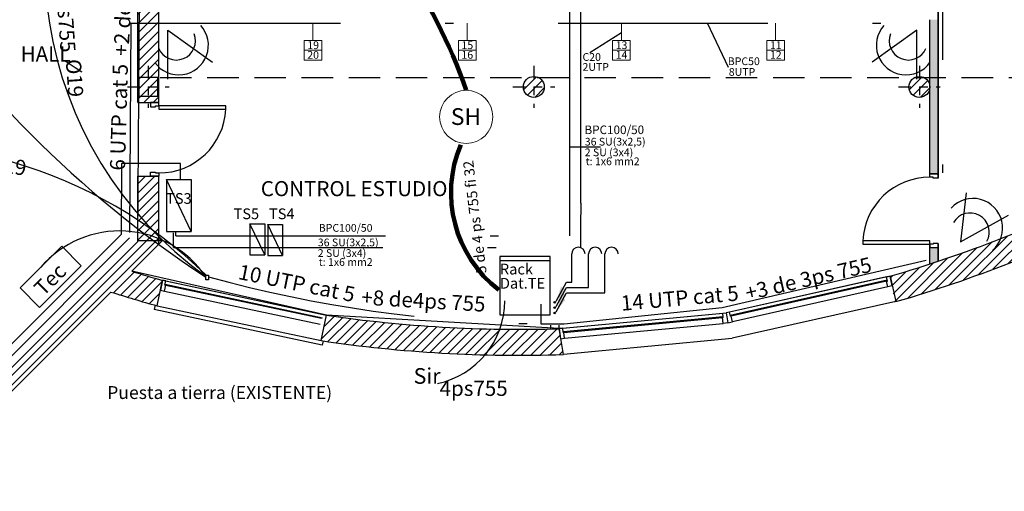
# Model space of a CAD drawing. Units: millimetres. Extents: x -385 to 1837, y 28 to 463.
# Drawn here: x -352 to -341, y 268 to 273 of the extents above; entities that cross this region are included whole.
import ezdxf

# ---------------------------------------------------------------- set-up
doc = ezdxf.new("R2010")
doc.units = ezdxf.units.MM
for name, pattern in [('CENTER2', [1.125, 0.75, -0.125, 0.125, -0.125]), ('DASHDOT2', [0.5, 0.25, -0.125, 0, -0.125]), ('HIDDEN2', [0.1875, 0.125, -0.0625])]:
    doc.linetypes.add(name, pattern=pattern)
for name, color, linetype in [('01.- Luminaria', 1, 'Continuous'), ('03.- Tableros', 4, 'Continuous'), ('05 TOMAS', 5, 'Continuous'), ('07.- Bandeja portacables', 4, 'Continuous'), ('Ambientes', 3, 'Continuous'), ('EE ALARMA', 3, 'Continuous'), ('EE DATOS TE', 4, 'Continuous'), ('INSTALACIÓN', 5, 'Continuous'), ('Parrilla Caños', 7, 'Continuous'), ('Trama Construido', 8, 'Continuous'), ('Trama Obra nueva', 252, 'Continuous')]:
    doc.layers.add(name, color=color, linetype=linetype)
doc.layers.add('G-ANNO-TEXT', color=231, linetype='Continuous', lineweight=9)
doc.layers.add('instalacion electrica-TUG', color=11, linetype='Continuous', lineweight=15)
doc.styles.add('AvantGarde Bk BT', font='txt', dxfattribs={"height": 0.187057})
doc.styles.get("Standard").update_dxf_attribs({"font": 'arial.ttf'})
doc.styles.add('textos', font='arial.ttf', dxfattribs={"height": 0.1})
doc.dimstyles.get("Standard").update_dxf_attribs({"dimtxt": 0.18, "dimasz": 0.18, "dimexe": 0.18, "dimexo": 0.0625, "dimgap": 0.09, "dimtad": 0, "dimtih": 1, "dimtoh": 1, "dimdec": 4, "dimzin": 0, "dimdsep": 46, "dimtxsty": 'Standard', "dimcen": 0.09, "dimadec": 0, "dimazin": 0, "dimtfac": 1, "dimtdec": 4, "dimtofl": 0, "dimtmove": 0, "dimatfit": 3, "dimfxl": 1, "dimtolj": 1, "dimtzin": 0, "dimarcsym": 0})
pattern_1 = [(45, (-471.36226, 69.83274), (-0.0561266, 0.0561266), [])]

# ---------------------------------------------------------------- blocks, each defined once
blk = doc.blocks.new('A$C50D62AAF')
at = {"layer": '03.- Tableros'}
for p, q in [((0.62, 0.297), (0, 0.297)), ((0, 0), (0.62, 0.297)), ((0, 0.297), (0, 0)), ((0.62, 0.297), (0.62, 0)), ((0.62, 0), (0, 0))]:
    blk.add_line(p, q, dxfattribs=at)
blk = doc.blocks.new('A$C5D99523A')
at = {"layer": 'Trama Obra nueva', "lineweight": 211}
h = blk.add_hatch(color=256, dxfattribs=at)
h.dxf.hatch_style = 1
h.paths.add_polyline_path([(18.091, 5.215), (17.991, 5.215), (17.991, 5.019, 0.001668), (18.091, 5.052)])
h.paths.add_polyline_path([(18.091, 7.132), (17.991, 7.132), (17.991, 6.095), (18.091, 6.095)])
h.paths.add_polyline_path([(18.091, 7.245), (17.991, 7.245), (17.991, 7.132), (18.091, 7.132)])
h.paths.add_polyline_path([(18.091, 7.935), (17.991, 7.935), (17.991, 7.245), (18.091, 7.245)])
h.paths.add_polyline_path([(17.991, 17.037), (15.093, 17.037), (15.093, 16.937), (17.991, 16.937)])
h.paths.add_polyline_path([(13.413, 17.037), (8.716, 17.037), (8.716, 16.937), (13.413, 16.937)])
at = {"color": 8}
for p, q in [((8.541, 5.297), (8.616, 17.037)), ((18.091, 17.037), (18.091, 6.045)), ((18.091, 6.045), (18.091, 9.662)), ((8.541, 6.945), (8.541, 9.477)), ((8.791, 6.945), (8.791, 9.477)), ((17.991, 6.055), (17.991, 7.935)), ((8.778, 7.245), (8.553, 7.245)), ((8.553, 7.245), (8.553, 7.02)), ((8.778, 7.02), (8.778, 7.245)), ((8.541, 6.945), (8.791, 6.945)), ((8.553, 7.02), (8.778, 7.02)), ((8.541, 5.287), (8.541, 6.065)), ((8.541, 6.065), (8.791, 6.065)), ((8.791, 5.255), (8.791, 6.065)), ((18.091, 6.095), (17.991, 6.095)), ((8.541, 5.287), (5.7, 2.447)), ((8.468, 4.932), (8.833, 5.297)), ((8.833, 5.297), (8.541, 5.297)), ((17.991, 5.019), (17.991, 5.295)), ((8.791, 5.255), (8.468, 4.932)), ((17.991, 5.215), (18.091, 5.215)), ((18.091, 5.052), (18.091, 5.265)), ((18.091, 5.265), (18.091, 5.052)), ((10.791, 4.408), (8.468, 4.932)), ((8.77, 4.52), (8.835, 4.824)), ((8.835, 4.824), (8.81, 4.707)), ((8.835, 4.824), (10.791, 4.408)), ((8.874, 4.816), (8.835, 4.824)), ((17.517, 4.873), (15.566, 4.435)), ((17.474, 4.864), (15.601, 4.443)), ((17.483, 4.825), (15.609, 4.404)), ((17.474, 4.864), (17.513, 4.873)), ((17.485, 4.815), (17.474, 4.864)), ((17.513, 4.873), (17.539, 4.756)), ((17.543, 4.756), (17.517, 4.873)), ((17.517, 4.873), (17.585, 4.57)), ((8.81, 4.707), (8.859, 4.696)), ((8.859, 4.696), (8.873, 4.765)), ((8.864, 4.767), (8.874, 4.816)), ((8.873, 4.765), (8.864, 4.767)), ((8.866, 4.777), (10.744, 4.377)), ((8.873, 4.765), (10.732, 4.37)), ((8.874, 4.816), (10.752, 4.416)), ((17.475, 4.813), (15.621, 4.397)), ((17.491, 4.745), (15.637, 4.328)), ((17.475, 4.813), (17.485, 4.815)), ((17.491, 4.745), (17.475, 4.813)), ((17.539, 4.756), (17.491, 4.745)), ((8.22, 4.684), (5.841, 2.305)), ((8.859, 4.696), (10.717, 4.301)), ((8.746, 4.526), (8.736, 4.477)), ((10.741, 4.051), (8.736, 4.477)), ((8.77, 4.52), (10.727, 4.104)), ((17.585, 4.57), (15.634, 4.132)), ((10.727, 4.104), (10.791, 4.408)), ((13.57, 4.247), (10.791, 4.408)), ((13.57, 4.247), (15.566, 4.435)), ((13.61, 4.251), (15.522, 4.431)), ((13.614, 4.211), (15.526, 4.391)), ((13.625, 4.202), (15.517, 4.38)), ((15.517, 4.38), (15.526, 4.381)), ((15.523, 4.31), (15.517, 4.38)), ((15.522, 4.431), (15.562, 4.435)), ((15.526, 4.381), (15.522, 4.431)), ((15.601, 4.443), (15.562, 4.435)), ((15.562, 4.435), (15.58, 4.316)), ((15.562, 4.435), (15.58, 4.316)), ((15.612, 4.394), (15.601, 4.443)), ((15.621, 4.397), (15.612, 4.394)), ((15.637, 4.328), (15.621, 4.397)), ((13.47, 4.247), (13.47, 4.287)), ((13.57, 4.247), (13.57, 4.287)), ((13.61, 4.251), (13.57, 4.247)), ((13.619, 3.938), (13.57, 4.247)), ((13.57, 4.247), (13.582, 4.127)), ((13.615, 4.201), (13.61, 4.251)), ((13.631, 4.132), (15.523, 4.31)), ((15.58, 4.316), (15.523, 4.31)), ((15.58, 4.316), (15.637, 4.328)), ((13.582, 4.127), (13.631, 4.132)), ((13.625, 4.202), (13.615, 4.201)), ((13.619, 3.942), (15.634, 4.132)), ((13.631, 4.132), (13.625, 4.202)), ((10.751, 4.1), (10.741, 4.051))]:
    blk.add_line(p, q, dxfattribs=at)
at = {"color": 8, "linetype": 'CENTER2', "ltscale": 0.2}
for p, q in [((8.666, 7.382), (8.666, 6.882)), ((13.266, 7.382), (13.266, 6.882)), ((17.866, 7.382), (17.866, 6.882)), ((8.416, 7.132), (8.916, 7.132)), ((13.016, 7.132), (13.516, 7.132)), ((17.616, 7.132), (18.116, 7.132))]:
    blk.add_line(p, q, dxfattribs=at)
at = {"color": 8, "linetype": 'HIDDEN2', "ltscale": 3}
blk.add_line((8.807, 7.245), (22.357, 7.245), dxfattribs=at)
at = {"color": 8}
for points in [[(8.691, 6.945), (8.691, 6.895), (8.751, 6.895), (8.751, 6.905), (8.791, 6.905), (8.791, 6.945)], [(8.791, 6.905), (8.791, 6.865), (9.591, 6.865), (9.591, 6.905)], [(8.691, 6.065), (8.691, 6.115), (8.751, 6.115), (8.751, 6.105), (8.791, 6.105), (8.791, 6.065)], [(18.091, 6.095), (18.091, 6.045), (18.031, 6.045), (18.031, 6.055), (17.991, 6.055), (17.991, 6.095)], [(17.991, 5.255), (17.991, 5.295), (17.191, 5.295), (17.191, 5.255)], [(18.091, 5.215), (18.091, 5.265), (18.031, 5.265), (18.031, 5.255), (17.991, 5.255), (17.991, 5.215)]]:
    blk.add_lwpolyline(points, close=True, dxfattribs=at)
for centre in [(13.266, 7.132), (17.866, 7.132)]:
    blk.add_circle(centre, 0.125, dxfattribs=at)
for centre, radius, start, end in [((8.79, 6.907), 0.802, 270.0552, 357.0072), ((17.991, 5.253), 0.802, 90.0552, 177.0072), ((13.091, 20.027), 15.788, 286.2824, 296.4136), ((13.091, 20.027), 16.098, 286.2124, 296.4836), ((13.091, 20.027), 15.788, 252.9733, 254.3619), ((13.091, 20.027), 16.098, 252.3889, 254.4319), ((13.091, 20.027), 15.788, 261.625, 271.7415), ((13.091, 20.027), 16.098, 261.555, 271.8824)]:
    blk.add_arc(centre, radius, start, end, dxfattribs=at)

msp = doc.modelspace()

# ---------------------------------------------------------------- hatches: boundary and pattern name
at = {"layer": 'Trama Construido'}
h = msp.add_hatch(dxfattribs=at)
h.set_pattern_fill('ANSI31', color=256, scale=0.025)
h.set_pattern_definition(pattern_1)
edge = h.paths.add_edge_path()
edge.add_arc((-341.6102, 287.2467), 0.125, 0, 360)
edge = h.paths.add_edge_path()
edge.add_arc((-337.0102, 287.2467), 0.125, 0, 360)
edge = h.paths.add_edge_path()
edge.add_arc((-350.8102, 279.5867), 0.125, 0, 360)
edge = h.paths.add_edge_path()
edge.add_arc((-341.6102, 279.5867), 0.125, 0, 360)
edge = h.paths.add_edge_path()
edge.add_arc((-346.2102, 272.6867), 0.125, 0, 360)
edge = h.paths.add_edge_path()
edge.add_arc((-341.6102, 272.6867), 0.125, 0, 360)
edge = h.paths.add_edge_path()
edge.add_arc((-332.4102, 272.6867), 0.125, 0, 360)
edge = h.paths.add_edge_path()
edge.add_arc((-332.4102, 279.5867), 0.125, 0, 360)
edge = h.paths.add_edge_path()
edge.add_arc((-332.4102, 284.2167), 0.125, 0, 360)
edge = h.paths.add_edge_path()
edge.add_arc((-332.4102, 287.2467), 0.125, 0, 360)
h.paths.add_polyline_path([(-336.8977, 279.6992), (-337.1227, 279.6992), (-337.1227, 279.4742), (-336.8977, 279.4742)])
h.paths.add_polyline_path([(-336.9853, 272.8439), (-337.1673, 272.7115), (-337.035, 272.5296), (-336.853, 272.6619)])
h = msp.add_hatch(dxfattribs=at)
h.set_pattern_fill('ANSI31', color=256, scale=0.025)
h.set_pattern_definition(pattern_1)
h.paths.add_polyline_path([(-350.9352, 272.4992), (-350.6852, 272.4992), (-350.6852, 275.0317), (-350.9352, 275.0317)])
edge = h.paths.add_edge_path()
edge.add_line((-350.6852, 271.6192), (-350.9352, 271.6192))
edge.add_line((-350.9352, 271.6192), (-350.9352, 270.8417))
edge.add_line((-350.9352, 270.8417), (-353.776, 268.0009))
edge.add_line((-353.776, 268.0009), (-353.6346, 267.8594))
edge.add_line((-353.6346, 267.8594), (-351.2556, 270.2384))
edge.add_arc((-346.3852, 285.5817), 16.0978, 252.3889, 254.43193)
edge.add_line((-350.7055, 270.0745), (-350.6409, 270.3783))
edge.add_arc((-346.3852, 285.5817), 15.7878, 252.97334, 254.36191, ccw=False)
edge.add_line((-351.0081, 270.4859), (-350.6852, 270.8089))
edge.add_line((-350.6852, 270.8089), (-350.6852, 271.6192))
h = msp.add_hatch(dxfattribs=at)
h.set_pattern_fill('ANSI31', color=256, scale=0.025)
h.set_pattern_definition(pattern_1)
h.paths.add_polyline_path([(-345.9054, 269.8012, -0.0441701), (-348.6847, 269.9623), (-348.7493, 269.6585, 0.0450922), (-345.8564, 269.4926), (-345.8865, 269.6825), (-345.8901, 269.6821), (-345.8954, 269.7384)])
h.paths.add_polyline_path([(-339.2065, 271.1732), (-339.362, 271.4421, -0.0441701), (-341.9548, 270.4283), (-341.9448, 270.3654), (-341.9325, 270.3103), (-341.936, 270.3095), (-341.9058, 270.1197, 0.0450922)])
at = {"layer": 'Trama Obra nueva'}
h = msp.add_hatch(color=256, dxfattribs=at)
h.dxf.hatch_style = 1
h.paths.add_polyline_path([(-341.4852, 273.4891), (-341.3852, 273.4891), (-341.3852, 271.6491), (-341.4852, 271.6491)])
h = msp.add_hatch(color=256, dxfattribs=at)
h.dxf.hatch_style = 1
h.paths.add_polyline_path([(-341.4852, 270.5736), (-341.3852, 270.6066), (-341.3852, 270.7691), (-341.4852, 270.7691)])

# ---------------------------------------------------------------- linework, layer by layer
at = {"layer": '05 TOMAS', "color": 8}
for p, q in [((-343.8873, 272.9202), (-344.1382, 273.446)), ((-345.7773, 271.9712), (-345.4149, 271.9712)), ((-348.9627, 270.7688), (-348.6002, 270.7688))]:
    msp.add_line(p, q, dxfattribs=at)
at = {"layer": '05 TOMAS'}
for p, q in [((-351.1293, 271.7714), (-351.1347, 270.925)), ((-350.425, 271.7714), (-351.1293, 271.7714)), ((-351.1347, 270.925), (-352.7153, 269.3444))]:
    msp.add_line(p, q, dxfattribs=at)
msp.add_lwpolyline([(-350.4249, 271.5798), (-350.425, 271.7714)], dxfattribs=at)
at = {"layer": '07.- Bandeja portacables', "linetype": 'DASHDOT2', "ltscale": 10}
for p, q in [((-345.7788, 271.1647), (-345.7854, 275.6728)), ((-345.6506, 271.2995), (-345.6506, 275.6728)), ((-350.481, 270.9089), (-345.7788, 270.9089)), ((-350.511, 270.7688), (-345.6498, 270.7688))]:
    msp.add_line(p, q, dxfattribs=at)
at = {"layer": '07.- Bandeja portacables', "color": 3, "linetype": 'DASHDOT2', "ltscale": 10}
for p, q in [((-351.0186, 273.4472), (-351.035, 270.8833)), ((-351.0186, 273.4472), (-341.3329, 273.4472)), ((-351.035, 270.8833), (-352.7153, 269.2029))]:
    msp.add_line(p, q, dxfattribs=at)
at = {"layer": '07.- Bandeja portacables', "linetype": 'DASHDOT2', "ltscale": 0.7}
for p, q in [((-345.6506, 271.2995), (-345.6506, 271.1647)), ((-350.511, 270.7688), (-350.511, 270.9595)), ((-350.481, 270.9089), (-350.481, 270.9595))]:
    msp.add_line(p, q, dxfattribs=at)
at = {"layer": '07.- Bandeja portacables', "linetype": 'DASHDOT2', "ltscale": 2}
for p, q in [((-345.7788, 270.9089), (-345.7788, 271.1647)), ((-345.6498, 270.7688), (-345.6498, 271.16))]:
    msp.add_line(p, q, dxfattribs=at)
at = {"layer": '07.- Bandeja portacables', "color": 3, "linetype": 'DASHDOT2', "ltscale": 10}
for points in [[(-341.3329, 280.6107), (-341.3329, 270.6634)], [(-346.1251, 270.0915), (-346.1251, 269.8578), (-345.8486, 269.8578), (-343.9634, 270.0527), (-341.3329, 270.6634)]]:
    msp.add_lwpolyline(points, dxfattribs=at)
msp.add_arc((-345.9266, 285.5552), 15.6987, 254.6185, 269.27523, dxfattribs=at)
at = {"layer": 'EE ALARMA'}
for p, q in [((-351.8423, 270.7852), (-352.3408, 270.2867)), ((-351.8423, 270.7852), (-351.6096, 270.5526)), ((-351.6096, 270.5526), (-352.1081, 270.0541)), ((-352.1081, 270.0541), (-352.3408, 270.2867))]:
    msp.add_line(p, q, dxfattribs=at)
for points in [[(-350.5774, 272.7776), (-350.5774, 273.3648), (-350.0441, 272.983)], [(-341.6392, 272.7776), (-341.6392, 273.3648), (-342.1725, 272.983)], [(-341.0513, 271.4211), (-341.1203, 270.838), (-340.5459, 271.1544)]]:
    msp.add_lwpolyline(points, dxfattribs=at)
msp.add_lwpolyline([(-350.0905, 270.3819), (-350.1246, 270.3819), (-350.1246, 270.4411), (-350.0905, 270.4411)], close=True, dxfattribs=at)
for centre, radius, start, end in [((-342.9334, 281.3382), 13.0779, 189.43313, 236.64139), ((-347.392, 274.1994), 4.6601, 144.49676, 234.09844), ((-350.4463, 273.1841), 0.3532, 215.6974, 42.16827), ((-341.7703, 273.1841), 0.3532, 137.83173, 324.3026), ((-350.4757, 273.2362), 0.2283, 203.05762, 21.93262), ((-341.7409, 273.2362), 0.2283, 158.06738, 336.94238), ((-353.9727, 266.4885), 5.5193, 45.73722, 101.78009), ((-340.969, 271.0021), 0.3532, 311.07919, 137.55007), ((-341.0043, 270.9538), 0.2283, 331.31485, 150.18985), ((-351.1524, 269.7282), 1.2388, 33.9386, 139.30327)]:
    msp.add_arc(centre, radius, start, end, dxfattribs=at)
at = {"layer": 'EE DATOS TE'}
msp.add_line((-346.6151, 270.6157), (-346.0151, 270.6157), dxfattribs=at)
msp.add_lwpolyline([(-346.6151, 269.9642), (-346.0151, 269.9642), (-346.0151, 270.6642), (-346.6151, 270.6642)], close=True, dxfattribs=at)
at = {"layer": 'G-ANNO-TEXT', "color": 7}
msp.add_circle((-347.0166, 272.3292), 0.3177, dxfattribs=at)
at = {"layer": 'G-ANNO-TEXT', "color": 0, "lineweight": 211}
for centre, radius, start, end in [((-353.3587, 270.4197), 6.7218, 19.35032, 49.47625), ((-345.7347, 271.4229), 1.4636, 156.98287, 232.42749)]:
    msp.add_arc(centre, radius, start, end, dxfattribs=at)
at = {"layer": 'instalacion electrica-TUG', "color": 3}
for p, q in [((-348.8452, 273.2417), (-348.8452, 273.4472)), ((-347.0052, 273.2417), (-347.0052, 273.4472)), ((-345.1652, 273.2417), (-345.1652, 273.4472)), ((-343.3252, 273.2417), (-343.3252, 273.4472)), ((-348.9504, 273.1233), (-348.7399, 273.1233)), ((-347.1104, 273.1233), (-346.8999, 273.1233)), ((-345.2704, 273.1233), (-345.0599, 273.1233)), ((-343.4304, 273.1233), (-343.2199, 273.1233))]:
    msp.add_line(p, q, dxfattribs=at)
for points in [[(-348.7399, 273.0048), (-348.9504, 273.0048), (-348.9504, 273.2417), (-348.7399, 273.2417)], [(-346.8999, 273.0048), (-347.1104, 273.0048), (-347.1104, 273.2417), (-346.8999, 273.2417)], [(-345.0599, 273.0048), (-345.2704, 273.0048), (-345.2704, 273.2417), (-345.0599, 273.2417)], [(-343.2199, 273.0048), (-343.4304, 273.0048), (-343.4304, 273.2417), (-343.2199, 273.2417)]]:
    msp.add_lwpolyline(points, close=True, dxfattribs=at)
at = {"layer": 'INSTALACIÓN'}
for p, q in [((-345.7585, 270.3558), (-345.7585, 270.6927)), ((-345.5579, 270.2925), (-345.5579, 270.6927)), ((-345.3628, 270.2284), (-345.3628, 270.6927)), ((-345.8219, 270.3558), (-345.7585, 270.3558)), ((-345.8219, 270.2925), (-345.5579, 270.2925)), ((-345.8219, 270.2284), (-345.3628, 270.2284))]:
    msp.add_line(p, q, dxfattribs=at)
for centre in [(-345.9612, 270.1159), (-345.9612, 270.0525), (-345.9612, 269.9885)]:
    msp.add_circle(centre, 0.00974, dxfattribs=at)
for centre in [(-345.6787, 270.6927), (-345.4782, 270.6927), (-345.2831, 270.6927)]:
    msp.add_arc(centre, 0.0797, 0, 180, dxfattribs=at)
at = {"layer": 'Parrilla Caños', "color": 8}
msp.add_line((-345.1623, 273.3305), (-345.5409, 273.0946), dxfattribs=at)

# ---------------------------------------------------------------- block references
at = {"layer": 'Ambientes', "color": 2}
msp.add_blockref('A$C5D99523A', (-359.4758, 265.5543), dxfattribs=at)
at = {"layer": 'INSTALACIÓN', "rotation": 90}
msp.add_blockref('A$C50D62AAF', (-350.2968, 270.9608), dxfattribs=at)
at = {"layer": 'INSTALACIÓN', "xscale": 0.5999999999999943, "yscale": 0.5999999999999943, "zscale": 0.5999999999999943, "rotation": 90}
for p in [(-349.4199, 270.6806), (-349.2072, 270.6724)]:
    msp.add_blockref('A$C50D62AAF', p, dxfattribs=at)

# ---------------------------------------------------------------- texts
at = {"layer": '01.- Luminaria', "color": 0, "style": 'textos'}
for s, p in [('Rack', (-346.6151, 270.448)), ('Dat.TE', (-346.6151, 270.2788))]:
    msp.add_text(s, height=0.128, dxfattribs=at).set_placement(p)
at = {"layer": '05 TOMAS', "color": 0, "ltscale": 0.7, "style": 'textos'}
for s, height, p in [('19', 0.09216, (-348.9131, 273.1385)), ('15', 0.09216, (-347.0731, 273.1385)), ('13', 0.09216, (-345.2331, 273.1385)), ('11', 0.09216, (-343.3931, 273.1385)), ('20', 0.09216, (-348.9131, 273.0232)), ('16', 0.09216, (-347.0731, 273.0232)), ('C20', 0.09216, (-345.6291, 272.9976)), ('14', 0.09216, (-345.2331, 273.0232)), ('BPC50', 0.09216, (-343.8957, 272.9469)), ('12', 0.09216, (-343.3931, 273.0232)), ('2UTP', 0.09216, (-345.6291, 272.8788)), ('8UTP', 0.09216, (-343.8837, 272.8192)), ('BPC100/50', 0.1024, (-345.6059, 272.1234)), ('36 SU(3x2,5)', 0.09216, (-345.6018, 271.9867)), ('2 SU (3x4)', 0.09216, (-345.6028, 271.8594)), ('t: 1x6 mm2', 0.09216, (-345.5913, 271.7525)), ('BPC100/50', 0.09216, (-348.7755, 270.9578)), ('36 SU(3x2,5)', 0.09216, (-348.7871, 270.7843)), ('2 SU (3x4)', 0.09216, (-348.7882, 270.6571)), ('t: 1x6 mm2', 0.09216, (-348.7766, 270.5502)), ('Puesta a tierra (EXISTENTE)', 0.1536, (-351.3004, 268.9615))]:
    msp.add_text(s, height=height, dxfattribs=at).set_placement(p)
msp.add_text('5 de 4 ps 755 fi 32', height=0.12288, rotation=96.82359, dxfattribs=at).set_placement((-346.7728, 270.467))
at = {"layer": 'Ambientes', "color": 2, "char_height": 0.18, "width": 2.6, "attachment_point": 5}
for s, insert in [('\\fArial|b0|i0|c0|p34;HALL', (-352.0357, 273.0799)), ('{\\fArial|b0|i0|c0|p34;CONTROL ESTUDIO}', (-348.3542, 271.4725))]:
    msp.add_mtext(s, dxfattribs=dict(at, insert=insert))
at = {"layer": 'EE ALARMA'}
for s, rotation, p in [('Ø19', 274.0877, (-351.7952, 273.0125)), ('Ø19', 353.25337, (-352.7282, 271.6815)), ('Tec', 45, (-352.063, 270.1793))]:
    msp.add_text(s, height=0.18, rotation=rotation, dxfattribs=at).set_placement(p)
at = {"layer": 'EE ALARMA', "char_height": 0.18, "width": 1.839137, "attachment_point": 1}
for s, insert, rotation in [('+2 de4ps 755    ', (-351.2279, 273.0646), 86.66182), ('3 de 4ps755', (-351.7723, 274.4494), 274.0877), ('6 UTP cat 5    ', (-351.2687, 271.6913), 88.37458), ('+3 de 3ps 755    ', (-343.7037, 270.3116), 13.0425), ('10 UTP cat 5    ', (-349.7114, 270.571), 348.64164), ('+8 de4ps 755    ', (-348.2625, 270.2683), 356.66182), ('14 UTP cat 5    ', (-345.1792, 270.1934), 5.02232)]:
    msp.add_mtext(s, dxfattribs=dict(at, insert=insert, rotation=rotation))
at = {"layer": 'G-ANNO-TEXT', "color": 7, "insert": (-347.2006, 272.4325), "char_height": 0.2, "width": 16.339568, "attachment_point": 1, "style": 'AvantGarde Bk BT'}
msp.add_mtext('{\\fArial|b0|i0|c0|p34;SH}', dxfattribs=at)
at = {"layer": 'INSTALACIÓN', "color": 0, "style": 'textos'}
for s, p in [('TS3', (-350.5979, 271.2911)), ('TS5', (-349.7933, 271.108)), ('TS4', (-349.3705, 271.108))]:
    msp.add_text(s, height=0.128, dxfattribs=at).set_placement(p)

# ---------------------------------------------------------------- leaders
at = {"layer": 'INSTALACIÓN'}
for points in [[(-345.9446, 270.13), (-345.8219, 270.3558)], [(-345.9446, 270.0667), (-345.8219, 270.2925)], [(-345.9446, 270.0026), (-345.8219, 270.2284)]]:
    msp.add_leader(points, dimstyle='Standard', override={"dimgap": 0.09, "dimtad": 0}, dxfattribs=at)

# ---------------------------------------------------------------- next in the draw order: texts
at = {"layer": 'EE ALARMA', "insert": (-347.6446, 269.33), "char_height": 0.18706, "width": 0.2832, "attachment_point": 1, "line_spacing_factor": 1.018279, "style": 'AvantGarde Bk BT', "bg_fill": 3, "box_fill_scale": 1.25, "bg_fill_color": 0, "bg_fill_transparency": 0}
msp.add_mtext('Sir', dxfattribs=at)

# ---------------------------------------------------------------- next in the draw order: linework, layer by layer
at = {"layer": 'EE ALARMA'}
msp.add_arc((-347.5755, 270.1431), 1.021, 282.1059, 359.43592, dxfattribs=at)

# ---------------------------------------------------------------- next in the draw order: texts
at = {"layer": 'EE ALARMA', "insert": (-347.4445, 269.1783), "char_height": 0.18, "width": 1.839137, "attachment_point": 1}
msp.add_mtext('  4ps755', dxfattribs=at)

doc.saveas('drawing.dxf')
